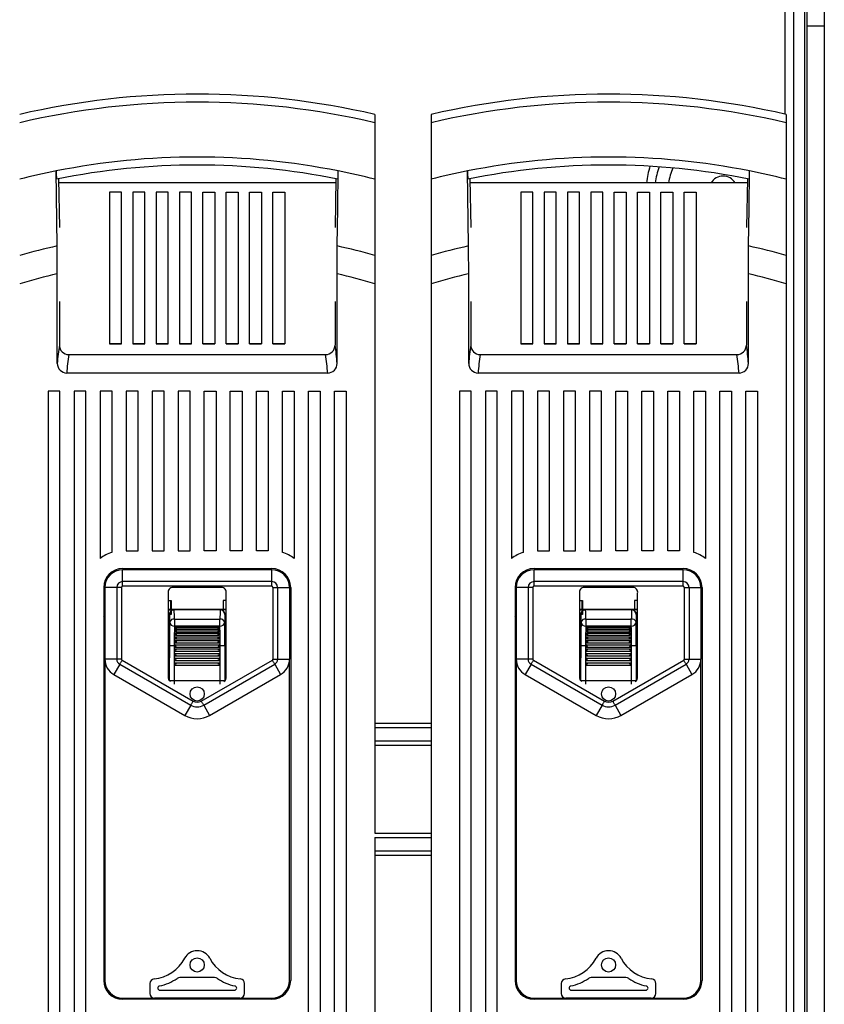
# Model space of a CAD drawing. Extents: x 154 to 592, y 201 to 560.
# Drawn here: x 193 to 228, y 288 to 332 of the extents above; entities that cross this region are included whole.
import ezdxf

# ---------------------------------------------------------------- set-up
doc = ezdxf.new("R2010")
doc.units = 0
doc.header["$MEASUREMENT"] = 0
doc.layers.add('DIBUJO_ENVOLVENTE', color=7, linetype='CONTINUOUS')
doc.layers.add('DIBUJO_INTERIOR', color=4, linetype='CONTINUOUS')

msp = doc.modelspace()

# ---------------------------------------------------------------- linework, layer by layer
at = {"layer": 'DIBUJO_ENVOLVENTE'}
for p, q in [((227.594, 334.477), (227.594, 215.025)), ((228.37, 334.477), (228.37, 207.461)), ((227.497, 333.911), (227.497, 211.628)), ((227.011, 333.135), (227.011, 211.752)), ((226.623, 332.677), (226.623, 327.638)), ((228.37, 331.525), (227.594, 331.525)), ((208.538, 300.771), (211.024, 300.771)), ((208.538, 300.577), (211.024, 300.577)), ((208.538, 299.995), (211.024, 299.995)), ((208.538, 299.8), (211.024, 299.8)), ((208.538, 295.919), (211.024, 295.919)), ((208.538, 295.725), (211.024, 295.725)), ((208.538, 295.143), (211.024, 295.143)), ((208.538, 294.948), (211.024, 294.948))]:
    msp.add_line(p, q, dxfattribs=at)
at = {"layer": 'DIBUJO_INTERIOR', "linetype": 'Continuous'}
for p, q in [((208.538, 327.624), (208.538, 327.258)), ((211.024, 327.624), (211.024, 327.258)), ((226.683, 327.624), (226.683, 327.258)), ((208.538, 327.258), (208.538, 324.768)), ((211.024, 327.258), (211.024, 324.768)), ((226.683, 327.258), (226.683, 324.768)), ((194.532, 321.825), (194.492, 325.134)), ((212.677, 321.825), (212.637, 325.134)), ((194.588, 324.787), (194.629, 322.645)), ((206.827, 324.608), (194.591, 324.608)), ((206.83, 324.787), (206.788, 322.645)), ((208.538, 324.768), (208.538, 321.406)), ((211.024, 324.768), (211.024, 321.406)), ((212.732, 324.787), (212.774, 322.645)), ((224.971, 324.608), (212.736, 324.608)), ((224.975, 324.787), (224.933, 322.645)), ((226.683, 324.768), (226.683, 321.406)), ((196.846, 324.19), (196.846, 317.509)), ((197.368, 324.19), (196.846, 324.19)), ((197.368, 317.509), (197.368, 324.19)), ((197.875, 324.19), (197.875, 317.509)), ((198.397, 324.19), (197.875, 324.19)), ((198.397, 317.509), (198.397, 324.19)), ((198.904, 324.19), (198.904, 317.509)), ((199.426, 324.19), (198.904, 324.19)), ((199.426, 317.509), (199.426, 324.19)), ((199.933, 324.19), (199.933, 317.509)), ((200.455, 324.19), (199.933, 324.19)), ((200.455, 317.509), (200.455, 324.19)), ((200.962, 317.509), (200.962, 324.19)), ((200.962, 324.19), (201.484, 324.19)), ((201.484, 324.19), (201.484, 317.509)), ((201.991, 317.509), (201.991, 324.19)), ((201.991, 324.19), (202.513, 324.19)), ((202.513, 324.19), (202.513, 317.509)), ((203.02, 317.509), (203.02, 324.19)), ((203.02, 324.19), (203.542, 324.19)), ((203.542, 324.19), (203.542, 317.509)), ((204.049, 317.509), (204.049, 324.19)), ((204.049, 324.19), (204.571, 324.19)), ((204.571, 324.19), (204.571, 317.509)), ((214.991, 324.19), (214.991, 317.509)), ((215.513, 324.19), (214.991, 324.19)), ((215.513, 317.509), (215.513, 324.19)), ((216.02, 324.19), (216.02, 317.509)), ((216.542, 324.19), (216.02, 324.19)), ((216.542, 317.509), (216.542, 324.19)), ((217.049, 324.19), (217.049, 317.509)), ((217.571, 324.19), (217.049, 324.19)), ((217.571, 317.509), (217.571, 324.19)), ((218.078, 324.19), (218.078, 317.509)), ((218.6, 324.19), (218.078, 324.19)), ((218.6, 317.509), (218.6, 324.19)), ((219.107, 317.509), (219.107, 324.19)), ((219.107, 324.19), (219.629, 324.19)), ((219.629, 324.19), (219.629, 317.509)), ((220.136, 317.509), (220.136, 324.19)), ((220.136, 324.19), (220.658, 324.19)), ((220.658, 324.19), (220.658, 317.509)), ((221.165, 317.509), (221.165, 324.19)), ((221.165, 324.19), (221.687, 324.19)), ((221.687, 324.19), (221.687, 317.509)), ((222.194, 317.509), (222.194, 324.19)), ((222.194, 324.19), (222.716, 324.19)), ((222.716, 324.19), (222.716, 317.509)), ((208.538, 321.406), (208.538, 320.159)), ((211.024, 321.406), (211.024, 320.159)), ((226.683, 321.406), (226.683, 320.159)), ((194.539, 316.645), (194.539, 320.599)), ((206.879, 316.645), (206.879, 320.599)), ((212.683, 316.645), (212.683, 320.599)), ((225.024, 316.645), (225.024, 320.599)), ((208.538, 320.159), (208.538, 295.919)), ((211.024, 320.159), (211.024, 279.406)), ((226.683, 320.159), (226.683, 279.406)), ((194.629, 319.381), (194.629, 317.453)), ((206.788, 319.381), (206.788, 317.453)), ((212.774, 319.381), (212.774, 317.453)), ((224.933, 319.381), (224.933, 317.453)), ((196.846, 317.509), (197.368, 317.509)), ((197.368, 317.509), (196.846, 317.509)), ((197.875, 317.509), (198.397, 317.509)), ((198.397, 317.509), (197.875, 317.509)), ((198.904, 317.509), (199.426, 317.509)), ((199.426, 317.509), (198.904, 317.509)), ((199.933, 317.509), (200.455, 317.509)), ((200.455, 317.509), (199.933, 317.509)), ((201.484, 317.509), (200.962, 317.509)), ((200.962, 317.509), (201.484, 317.509)), ((202.513, 317.509), (201.991, 317.509)), ((201.991, 317.509), (202.513, 317.509)), ((203.542, 317.509), (203.02, 317.509)), ((203.02, 317.509), (203.542, 317.509)), ((204.571, 317.509), (204.049, 317.509)), ((204.049, 317.509), (204.571, 317.509)), ((214.991, 317.509), (215.513, 317.509)), ((215.513, 317.509), (214.991, 317.509)), ((216.02, 317.509), (216.542, 317.509)), ((216.542, 317.509), (216.02, 317.509)), ((217.049, 317.509), (217.571, 317.509)), ((217.571, 317.509), (217.049, 317.509)), ((218.078, 317.509), (218.6, 317.509)), ((218.6, 317.509), (218.078, 317.509)), ((219.629, 317.509), (219.107, 317.509)), ((219.107, 317.509), (219.629, 317.509)), ((220.658, 317.509), (220.136, 317.509)), ((220.136, 317.509), (220.658, 317.509)), ((221.687, 317.509), (221.165, 317.509)), ((221.165, 317.509), (221.687, 317.509)), ((222.716, 317.509), (222.194, 317.509)), ((222.194, 317.509), (222.716, 317.509)), ((195.046, 317.034), (206.371, 317.034)), ((213.191, 317.034), (224.516, 317.034)), ((206.463, 316.219), (194.955, 316.219)), ((224.607, 316.219), (213.099, 316.219)), ((194.132, 315.426), (194.132, 280.192)), ((194.654, 315.426), (194.132, 315.426)), ((194.654, 280.192), (194.654, 315.426)), ((195.28, 315.426), (195.28, 280.192)), ((195.802, 315.426), (195.28, 315.426)), ((195.802, 280.192), (195.802, 315.426)), ((196.429, 315.426), (196.429, 308.039)), ((196.951, 315.426), (196.429, 315.426)), ((196.951, 308.309), (196.951, 315.426)), ((197.577, 315.426), (197.577, 308.379)), ((198.099, 315.426), (197.577, 315.426)), ((198.099, 308.379), (198.099, 315.426)), ((198.725, 315.426), (198.725, 308.379)), ((199.247, 315.426), (198.725, 315.426)), ((199.247, 308.379), (199.247, 315.426)), ((199.874, 315.426), (199.874, 308.379)), ((200.396, 315.426), (199.874, 315.426)), ((200.396, 308.379), (200.396, 315.426)), ((201.022, 308.379), (201.022, 315.426)), ((201.022, 315.426), (201.544, 315.426)), ((201.544, 315.426), (201.544, 308.379)), ((202.17, 308.379), (202.17, 315.426)), ((202.17, 315.426), (202.692, 315.426)), ((202.692, 315.426), (202.692, 308.379)), ((203.319, 308.379), (203.319, 315.426)), ((203.319, 315.426), (203.841, 315.426)), ((203.841, 315.426), (203.841, 308.379)), ((204.467, 308.309), (204.467, 315.426)), ((204.467, 315.426), (204.989, 315.426)), ((204.989, 315.426), (204.989, 308.039)), ((205.615, 280.192), (205.615, 315.426)), ((205.615, 315.426), (206.137, 315.426)), ((206.137, 315.426), (206.137, 280.192)), ((206.764, 280.192), (206.764, 315.426)), ((206.764, 315.426), (207.286, 315.426)), ((207.286, 315.426), (207.286, 280.192)), ((212.276, 315.426), (212.276, 280.192)), ((212.798, 315.426), (212.276, 315.426)), ((212.798, 280.192), (212.798, 315.426)), ((213.425, 315.426), (213.425, 280.192)), ((213.947, 315.426), (213.425, 315.426)), ((213.947, 280.192), (213.947, 315.426)), ((214.573, 315.426), (214.573, 308.039)), ((215.095, 315.426), (214.573, 315.426)), ((215.095, 308.309), (215.095, 315.426)), ((216.243, 315.426), (215.722, 315.426)), ((215.722, 315.426), (215.722, 308.379)), ((216.243, 308.379), (216.243, 315.426)), ((216.87, 315.426), (216.87, 308.379)), ((217.392, 315.426), (216.87, 315.426)), ((217.392, 308.379), (217.392, 315.426)), ((218.018, 315.426), (218.018, 308.379)), ((218.54, 315.426), (218.018, 315.426)), ((218.54, 308.379), (218.54, 315.426)), ((219.167, 308.379), (219.167, 315.426)), ((219.167, 315.426), (219.689, 315.426)), ((219.689, 315.426), (219.689, 308.379)), ((220.315, 308.379), (220.315, 315.426)), ((220.315, 315.426), (220.837, 315.426)), ((220.837, 315.426), (220.837, 308.379)), ((221.463, 308.379), (221.463, 315.426)), ((221.463, 315.426), (221.985, 315.426)), ((221.985, 315.426), (221.985, 308.379)), ((222.612, 308.309), (222.612, 315.426)), ((222.612, 315.426), (223.134, 315.426)), ((223.134, 315.426), (223.134, 308.039)), ((223.76, 280.192), (223.76, 315.426)), ((223.76, 315.426), (224.282, 315.426)), ((224.282, 315.426), (224.282, 280.192)), ((224.908, 280.192), (224.908, 315.426)), ((224.908, 315.426), (225.43, 315.426)), ((225.43, 315.426), (225.43, 280.192)), ((197.577, 308.379), (198.099, 308.379)), ((198.725, 308.379), (199.247, 308.379)), ((199.874, 308.379), (200.396, 308.379)), ((201.544, 308.379), (201.022, 308.379)), ((202.692, 308.379), (202.17, 308.379)), ((203.841, 308.379), (203.319, 308.379)), ((215.722, 308.379), (216.243, 308.379)), ((216.87, 308.379), (217.392, 308.379)), ((218.018, 308.379), (218.54, 308.379)), ((219.689, 308.379), (219.167, 308.379)), ((220.837, 308.379), (220.315, 308.379)), ((221.985, 308.379), (221.463, 308.379)), ((197.42, 307.596), (203.997, 307.596)), ((203.997, 307.544), (197.42, 307.544)), ((197.42, 307.021), (197.42, 307.544)), ((203.997, 307.021), (203.997, 307.544)), ((215.565, 307.596), (222.142, 307.596)), ((222.142, 307.544), (215.565, 307.544)), ((215.565, 307.021), (215.565, 307.544)), ((222.142, 307.021), (222.142, 307.544)), ((196.585, 306.761), (196.585, 289.431)), ((196.637, 306.761), (196.637, 303.599)), ((197.161, 306.761), (196.637, 306.761)), ((197.161, 306.761), (197.161, 303.599)), ((197.368, 306.761), (197.368, 303.599)), ((203.997, 307.021), (197.42, 307.021)), ((197.42, 306.813), (197.42, 307.021)), ((203.997, 306.813), (197.42, 306.813)), ((201.784, 306.761), (199.634, 306.761)), ((203.997, 306.813), (203.997, 307.021)), ((204.049, 306.761), (204.049, 303.599)), ((204.257, 306.761), (204.257, 303.599)), ((204.257, 306.761), (204.78, 306.761)), ((204.78, 306.761), (204.78, 303.599)), ((204.832, 306.761), (204.832, 289.431)), ((214.73, 306.761), (214.73, 289.431)), ((214.782, 306.761), (214.782, 303.599)), ((215.305, 306.761), (214.782, 306.761)), ((215.305, 306.761), (215.305, 303.599)), ((215.513, 306.761), (215.513, 303.599)), ((222.142, 307.021), (215.565, 307.021)), ((215.565, 306.813), (215.565, 307.021)), ((222.142, 306.813), (215.565, 306.813)), ((219.929, 306.761), (217.778, 306.761)), ((222.142, 306.813), (222.142, 307.021)), ((222.194, 306.761), (222.194, 303.599)), ((222.402, 306.761), (222.925, 306.761)), ((222.402, 306.761), (222.402, 303.599)), ((222.925, 306.761), (222.925, 303.599)), ((222.977, 306.761), (222.977, 289.431)), ((196.585, 306.187), (196.637, 306.187)), ((199.43, 306.505), (199.43, 302.841)), ((199.43, 306.187), (199.56, 306.187)), ((199.545, 305.784), (199.545, 306.187)), ((199.56, 306.187), (199.56, 305.564)), ((201.987, 306.187), (201.857, 306.187)), ((201.857, 306.187), (201.857, 305.784)), ((201.873, 305.784), (201.873, 306.187)), ((201.987, 302.841), (201.987, 306.505)), ((204.832, 306.187), (204.78, 306.187)), ((214.73, 306.187), (214.782, 306.187)), ((217.575, 306.505), (217.575, 302.841)), ((217.575, 306.187), (217.705, 306.187)), ((217.69, 305.784), (217.69, 306.187)), ((217.705, 306.187), (217.705, 305.564)), ((220.132, 306.187), (220.002, 306.187)), ((220.002, 306.187), (220.002, 305.784)), ((220.017, 305.784), (220.017, 306.187)), ((220.132, 302.841), (220.132, 306.505)), ((222.977, 306.187), (222.925, 306.187)), ((201.987, 305.784), (199.43, 305.784)), ((199.43, 305.779), (199.691, 305.779)), ((199.691, 305.779), (199.698, 305.772)), ((199.698, 305.772), (199.697, 305.772)), ((201.719, 305.772), (199.698, 305.772)), ((201.719, 305.772), (201.726, 305.779)), ((201.721, 305.772), (201.719, 305.772)), ((201.987, 305.779), (201.726, 305.779)), ((220.132, 305.784), (217.575, 305.784)), ((217.575, 305.779), (217.836, 305.779)), ((217.836, 305.779), (217.843, 305.772)), ((217.843, 305.772), (217.841, 305.772)), ((219.864, 305.772), (217.843, 305.772)), ((219.864, 305.772), (219.871, 305.779)), ((219.865, 305.772), (219.864, 305.772)), ((220.132, 305.779), (219.871, 305.779)), ((196.637, 305.448), (196.585, 305.508)), ((199.56, 305.564), (199.43, 305.564)), ((199.482, 305.57), (199.482, 303.655)), ((199.489, 305.564), (199.482, 305.57)), ((199.705, 305.369), (201.712, 305.369)), ((199.705, 305.369), (199.705, 305.059)), ((201.712, 305.059), (201.712, 305.369)), ((201.935, 305.57), (201.929, 305.564)), ((201.935, 305.57), (201.935, 303.655)), ((214.782, 305.448), (214.73, 305.508)), ((217.705, 305.564), (217.575, 305.564)), ((217.627, 305.57), (217.627, 303.655)), ((217.633, 305.564), (217.627, 305.57)), ((217.85, 305.369), (217.85, 305.059)), ((217.85, 305.369), (219.857, 305.369)), ((219.857, 305.059), (219.857, 305.369)), ((220.08, 305.57), (220.073, 305.564)), ((220.08, 305.57), (220.08, 303.655)), ((196.585, 305.305), (196.637, 305.305)), ((201.712, 305.059), (199.705, 305.059)), ((199.738, 305.015), (201.68, 305.015)), ((199.738, 304.949), (199.738, 305.015)), ((199.738, 304.892), (201.68, 304.892)), ((199.738, 304.814), (199.738, 304.892)), ((199.766, 304.939), (201.651, 304.939)), ((201.68, 305.015), (201.68, 304.949)), ((201.68, 304.892), (201.68, 304.814)), ((204.832, 305.305), (204.78, 305.305)), ((214.73, 305.305), (214.782, 305.305)), ((219.857, 305.059), (217.85, 305.059)), ((217.882, 304.949), (217.882, 305.015)), ((217.882, 305.015), (219.824, 305.015)), ((217.882, 304.814), (217.882, 304.892)), ((217.882, 304.892), (219.824, 304.892)), ((217.911, 304.939), (219.796, 304.939)), ((219.824, 305.015), (219.824, 304.949)), ((219.824, 304.892), (219.824, 304.814)), ((222.977, 305.305), (222.925, 305.305)), ((199.738, 304.749), (201.68, 304.749)), ((199.738, 304.661), (199.738, 304.749)), ((199.738, 304.588), (201.68, 304.588)), ((199.738, 304.492), (199.738, 304.588)), ((199.744, 304.492), (201.674, 304.492)), ((199.752, 304.658), (201.665, 304.658)), ((199.76, 304.809), (201.658, 304.809)), ((201.68, 304.749), (201.68, 304.661)), ((201.68, 304.588), (201.68, 304.492)), ((217.882, 304.661), (217.882, 304.749)), ((217.882, 304.749), (219.824, 304.749)), ((217.882, 304.492), (217.882, 304.588)), ((217.882, 304.588), (219.824, 304.588)), ((217.889, 304.492), (219.818, 304.492)), ((217.897, 304.658), (219.81, 304.658)), ((217.905, 304.809), (219.802, 304.809)), ((219.824, 304.749), (219.824, 304.661)), ((219.824, 304.588), (219.824, 304.492)), ((199.487, 302.662), (199.487, 304.184)), ((199.738, 304.184), (199.695, 304.184)), ((199.695, 304.184), (199.695, 302.662)), ((199.738, 304.415), (201.68, 304.415)), ((199.738, 304.315), (199.738, 304.415)), ((199.738, 304.315), (201.68, 304.315)), ((199.738, 304.235), (201.68, 304.235)), ((199.738, 304.184), (199.738, 304.235)), ((199.738, 304.184), (199.78, 304.184)), ((199.738, 304.133), (199.738, 304.184)), ((199.738, 304.133), (201.68, 304.133)), ((199.738, 304.047), (201.68, 304.047)), ((199.738, 303.945), (199.738, 304.047)), ((201.68, 304.184), (201.638, 304.184)), ((201.68, 304.415), (201.68, 304.315)), ((201.68, 304.235), (201.68, 304.184)), ((201.68, 304.184), (201.722, 304.184)), ((201.68, 304.184), (201.68, 304.133)), ((201.68, 304.047), (201.68, 303.945)), ((201.722, 302.662), (201.722, 304.184)), ((201.931, 304.184), (201.931, 302.662)), ((217.631, 302.662), (217.631, 304.184)), ((217.84, 304.184), (217.84, 302.662)), ((217.882, 304.184), (217.84, 304.184)), ((217.882, 304.315), (217.882, 304.415)), ((217.882, 304.415), (219.824, 304.415)), ((217.882, 304.315), (219.824, 304.315)), ((217.882, 304.184), (217.882, 304.235)), ((217.882, 304.235), (219.824, 304.235)), ((217.882, 304.184), (217.924, 304.184)), ((217.882, 304.133), (217.882, 304.184)), ((217.882, 304.133), (219.824, 304.133)), ((217.882, 303.945), (217.882, 304.047)), ((217.882, 304.047), (219.824, 304.047)), ((219.824, 304.184), (219.782, 304.184)), ((219.824, 304.415), (219.824, 304.315)), ((219.824, 304.235), (219.824, 304.184)), ((219.824, 304.184), (219.867, 304.184)), ((219.824, 304.184), (219.824, 304.133)), ((219.824, 304.047), (219.824, 303.945)), ((219.867, 302.662), (219.867, 304.184)), ((220.076, 304.184), (220.076, 302.662)), ((196.637, 303.599), (196.637, 289.431)), ((197.161, 303.599), (196.637, 303.599)), ((199.482, 303.655), (199.43, 303.655)), ((199.477, 302.656), (199.477, 303.655)), ((199.738, 303.945), (201.68, 303.945)), ((199.738, 303.849), (201.68, 303.849)), ((199.738, 303.747), (199.738, 303.849)), ((199.738, 303.747), (201.68, 303.747)), ((199.738, 303.64), (201.68, 303.64)), ((199.738, 303.538), (199.738, 303.64)), ((201.68, 303.849), (201.68, 303.747)), ((201.68, 303.64), (201.68, 303.538)), ((201.935, 303.655), (201.987, 303.655)), ((201.941, 302.656), (201.941, 303.655)), ((204.257, 303.599), (204.78, 303.599)), ((204.78, 289.431), (204.78, 303.599)), ((214.782, 303.599), (214.782, 289.431)), ((215.305, 303.599), (214.782, 303.599)), ((217.627, 303.655), (217.575, 303.655)), ((217.621, 302.656), (217.621, 303.655)), ((217.882, 303.945), (219.824, 303.945)), ((217.882, 303.747), (217.882, 303.849)), ((217.882, 303.849), (219.824, 303.849)), ((217.882, 303.747), (219.824, 303.747)), ((217.882, 303.538), (217.882, 303.64)), ((217.882, 303.64), (219.824, 303.64)), ((219.824, 303.849), (219.824, 303.747)), ((219.824, 303.64), (219.824, 303.538)), ((220.08, 303.655), (220.132, 303.655)), ((220.085, 302.656), (220.085, 303.655)), ((222.402, 303.599), (222.925, 303.599)), ((222.925, 289.431), (222.925, 303.599)), ((197.291, 303.374), (197.029, 302.921)), ((197.291, 303.374), (200.423, 301.567)), ((197.394, 303.554), (200.526, 301.747)), ((199.738, 303.538), (201.68, 303.538)), ((199.738, 303.431), (201.68, 303.431)), ((199.738, 303.329), (199.738, 303.431)), ((199.738, 303.329), (201.68, 303.329)), ((200.891, 301.747), (204.023, 303.554)), ((200.995, 301.567), (204.127, 303.374)), ((201.68, 303.431), (201.68, 303.329)), ((204.127, 303.374), (204.389, 302.921)), ((215.435, 303.374), (215.174, 302.921)), ((215.435, 303.374), (218.567, 301.567)), ((215.539, 303.554), (218.671, 301.747)), ((217.882, 303.538), (219.824, 303.538)), ((217.882, 303.329), (217.882, 303.431)), ((217.882, 303.431), (219.824, 303.431)), ((217.882, 303.329), (219.824, 303.329)), ((219.036, 301.747), (222.168, 303.554)), ((219.14, 301.567), (222.272, 303.374)), ((219.824, 303.431), (219.824, 303.329)), ((222.272, 303.374), (222.533, 302.921)), ((197.029, 302.921), (200.161, 301.114)), ((201.257, 301.114), (204.389, 302.921)), ((215.174, 302.921), (218.306, 301.114)), ((219.401, 301.114), (222.533, 302.921)), ((199.479, 302.654), (199.487, 302.662)), ((199.487, 302.645), (199.487, 302.662)), ((199.695, 302.662), (201.722, 302.662)), ((199.695, 302.662), (199.695, 302.495)), ((201.722, 302.495), (201.722, 302.662)), ((201.931, 302.662), (201.93, 302.645)), ((201.931, 302.662), (201.939, 302.654)), ((217.623, 302.654), (217.631, 302.662)), ((217.632, 302.645), (217.631, 302.662)), ((217.84, 302.662), (217.84, 302.495)), ((217.84, 302.662), (219.867, 302.662)), ((219.867, 302.495), (219.867, 302.662)), ((220.076, 302.662), (220.075, 302.645)), ((220.076, 302.662), (220.084, 302.654)), ((200.423, 301.567), (200.161, 301.114)), ((200.995, 301.567), (201.257, 301.114)), ((218.567, 301.567), (218.306, 301.114)), ((219.14, 301.567), (219.401, 301.114)), ((208.538, 295.725), (208.538, 279.406)), ((198.619, 289.287), (198.619, 288.857)), ((201.478, 289.556), (199.94, 289.556)), ((202.799, 288.857), (202.799, 289.287)), ((216.763, 289.287), (216.763, 288.857)), ((219.622, 289.556), (218.085, 289.556)), ((220.943, 288.857), (220.943, 289.287)), ((199.07, 288.995), (202.348, 288.995)), ((217.214, 288.995), (220.493, 288.995)), ((197.42, 288.648), (203.997, 288.648)), ((203.997, 288.596), (197.42, 288.596)), ((198.902, 288.648), (198.829, 288.648)), ((202.516, 288.648), (198.902, 288.648)), ((202.589, 288.648), (202.516, 288.648)), ((215.565, 288.648), (222.142, 288.648)), ((222.142, 288.596), (215.565, 288.596)), ((217.046, 288.648), (216.973, 288.648)), ((220.66, 288.648), (217.046, 288.648)), ((220.733, 288.648), (220.66, 288.648))]:
    msp.add_line(p, q, dxfattribs=at)
for points in [[(206.886, 321.825), (206.906, 323.485), (206.925, 325.134)], [(225.03, 321.825), (225.05, 323.485), (225.07, 325.134)], [(194.539, 320.599), (194.538, 320.959), (194.536, 321.319), (194.535, 321.578), (194.532, 321.825)], [(206.879, 320.599), (206.879, 320.882), (206.88, 321.165), (206.882, 321.503), (206.886, 321.825)], [(212.683, 320.599), (212.683, 320.959), (212.681, 321.319), (212.679, 321.578), (212.677, 321.825)], [(225.024, 320.599), (225.024, 320.882), (225.025, 321.165), (225.027, 321.503), (225.03, 321.825)], [(197.368, 306.761), (197.341, 306.761), (197.314, 306.761), (197.287, 306.761), (197.261, 306.761), (197.235, 306.761), (197.209, 306.761), (197.185, 306.761), (197.161, 306.761)], [(204.049, 306.761), (204.077, 306.761), (204.104, 306.761), (204.13, 306.761), (204.157, 306.761), (204.183, 306.761), (204.208, 306.761), (204.233, 306.761), (204.257, 306.761)], [(215.513, 306.761), (215.486, 306.761), (215.459, 306.761), (215.432, 306.761), (215.405, 306.761), (215.379, 306.761), (215.354, 306.761), (215.329, 306.761), (215.305, 306.761)], [(222.194, 306.761), (222.221, 306.761), (222.248, 306.761), (222.275, 306.761), (222.301, 306.761), (222.327, 306.761), (222.353, 306.761), (222.378, 306.761), (222.402, 306.761)], [(204.78, 305.395), (204.815, 305.409), (204.832, 305.416)], [(222.925, 305.395), (222.959, 305.409), (222.977, 305.416)], [(199.738, 305.015), (199.756, 304.996), (199.769, 304.979), (199.776, 304.965), (199.779, 304.955), (199.779, 304.947), (199.778, 304.945), (199.773, 304.94), (199.762, 304.939), (199.743, 304.946), (199.738, 304.949)], [(199.738, 304.892), (199.756, 304.875), (199.769, 304.858), (199.776, 304.844), (199.779, 304.832), (199.779, 304.822), (199.778, 304.82), (199.773, 304.812), (199.762, 304.809), (199.743, 304.812), (199.738, 304.814)], [(201.68, 304.949), (201.662, 304.941), (201.649, 304.939), (201.642, 304.942), (201.638, 304.947), (201.638, 304.956), (201.639, 304.959), (201.645, 304.972), (201.656, 304.989), (201.674, 305.01), (201.68, 305.015)], [(201.68, 304.814), (201.662, 304.809), (201.649, 304.81), (201.642, 304.815), (201.638, 304.823), (201.638, 304.833), (201.639, 304.837), (201.645, 304.851), (201.656, 304.868), (201.674, 304.888), (201.68, 304.892)], [(217.882, 305.015), (217.9, 304.996), (217.913, 304.979), (217.921, 304.965), (217.924, 304.955), (217.924, 304.947), (217.923, 304.945), (217.917, 304.94), (217.906, 304.939), (217.888, 304.946), (217.882, 304.949)], [(217.882, 304.892), (217.9, 304.875), (217.913, 304.858), (217.921, 304.844), (217.924, 304.832), (217.924, 304.822), (217.923, 304.82), (217.917, 304.812), (217.906, 304.809), (217.888, 304.812), (217.882, 304.814)], [(219.824, 304.949), (219.806, 304.941), (219.793, 304.939), (219.786, 304.942), (219.783, 304.947), (219.783, 304.956), (219.784, 304.959), (219.789, 304.972), (219.8, 304.989), (219.819, 305.01), (219.824, 305.015)], [(219.824, 304.814), (219.806, 304.809), (219.793, 304.81), (219.786, 304.815), (219.783, 304.823), (219.783, 304.833), (219.784, 304.837), (219.789, 304.851), (219.8, 304.868), (219.819, 304.888), (219.824, 304.892)], [(199.738, 304.749), (199.756, 304.733), (199.769, 304.717), (199.776, 304.702), (199.779, 304.69), (199.779, 304.679), (199.778, 304.675), (199.773, 304.666), (199.762, 304.659), (199.743, 304.659), (199.738, 304.661)], [(199.738, 304.588), (199.756, 304.575), (199.769, 304.559), (199.776, 304.545), (199.779, 304.532), (199.779, 304.52), (199.778, 304.516), (199.773, 304.505), (199.762, 304.496), (199.743, 304.492), (199.738, 304.492)], [(201.68, 304.661), (201.662, 304.658), (201.649, 304.663), (201.642, 304.67), (201.638, 304.679), (201.638, 304.691), (201.639, 304.695), (201.645, 304.71), (201.656, 304.726), (201.674, 304.745), (201.68, 304.749)], [(201.68, 304.492), (201.662, 304.493), (201.649, 304.5), (201.642, 304.51), (201.638, 304.521), (201.638, 304.533), (201.639, 304.537), (201.645, 304.553), (201.656, 304.568), (201.674, 304.585), (201.68, 304.588)], [(217.882, 304.749), (217.9, 304.733), (217.913, 304.717), (217.921, 304.702), (217.924, 304.69), (217.924, 304.679), (217.923, 304.675), (217.917, 304.666), (217.906, 304.659), (217.888, 304.659), (217.882, 304.661)], [(217.882, 304.588), (217.9, 304.575), (217.913, 304.559), (217.921, 304.545), (217.924, 304.532), (217.924, 304.52), (217.923, 304.516), (217.917, 304.505), (217.906, 304.496), (217.888, 304.492), (217.882, 304.492)], [(219.824, 304.661), (219.806, 304.658), (219.793, 304.663), (219.786, 304.67), (219.783, 304.679), (219.783, 304.691), (219.784, 304.695), (219.789, 304.71), (219.8, 304.726), (219.819, 304.745), (219.824, 304.749)], [(219.824, 304.492), (219.806, 304.493), (219.793, 304.5), (219.786, 304.51), (219.783, 304.521), (219.783, 304.533), (219.784, 304.537), (219.789, 304.553), (219.8, 304.568), (219.819, 304.585), (219.824, 304.588)], [(199.695, 304.184), (199.655, 304.184), (199.616, 304.184), (199.58, 304.184), (199.549, 304.184), (199.523, 304.184), (199.503, 304.184), (199.491, 304.184), (199.487, 304.184)], [(199.738, 304.415), (199.756, 304.404), (199.769, 304.39), (199.776, 304.377), (199.779, 304.364), (199.779, 304.351), (199.778, 304.347), (199.773, 304.334), (199.762, 304.323), (199.743, 304.315), (199.738, 304.315)], [(201.68, 304.315), (201.662, 304.319), (201.649, 304.329), (201.642, 304.34), (201.638, 304.352), (201.638, 304.365), (201.639, 304.369), (201.645, 304.384), (201.656, 304.399), (201.674, 304.412), (201.68, 304.415)], [(201.931, 304.184), (201.927, 304.184), (201.914, 304.184), (201.895, 304.184), (201.869, 304.184), (201.837, 304.184), (201.801, 304.184), (201.763, 304.184), (201.722, 304.184)], [(217.84, 304.184), (217.8, 304.184), (217.761, 304.184), (217.725, 304.184), (217.693, 304.184), (217.667, 304.184), (217.648, 304.184), (217.636, 304.184), (217.631, 304.184)], [(217.882, 304.415), (217.9, 304.404), (217.913, 304.39), (217.921, 304.377), (217.924, 304.364), (217.924, 304.351), (217.923, 304.347), (217.917, 304.334), (217.906, 304.323), (217.888, 304.315), (217.882, 304.315)], [(219.824, 304.315), (219.806, 304.319), (219.793, 304.329), (219.786, 304.34), (219.783, 304.352), (219.783, 304.365), (219.784, 304.369), (219.789, 304.384), (219.8, 304.399), (219.819, 304.412), (219.824, 304.415)], [(220.076, 304.184), (220.071, 304.184), (220.059, 304.184), (220.039, 304.184), (220.013, 304.184), (219.982, 304.184), (219.946, 304.184), (219.907, 304.184), (219.867, 304.184)], [(197.368, 303.599), (197.341, 303.599), (197.314, 303.599), (197.287, 303.599), (197.261, 303.599), (197.235, 303.599), (197.209, 303.599), (197.185, 303.599), (197.161, 303.599)], [(204.049, 303.599), (204.077, 303.599), (204.104, 303.599), (204.13, 303.599), (204.157, 303.599), (204.183, 303.599), (204.208, 303.599), (204.233, 303.599), (204.257, 303.599)], [(215.513, 303.599), (215.486, 303.599), (215.459, 303.599), (215.432, 303.599), (215.405, 303.599), (215.379, 303.599), (215.354, 303.599), (215.329, 303.599), (215.305, 303.599)], [(222.194, 303.599), (222.221, 303.599), (222.248, 303.599), (222.275, 303.599), (222.301, 303.599), (222.327, 303.599), (222.353, 303.599), (222.378, 303.599), (222.402, 303.599)], [(197.394, 303.554), (197.381, 303.53), (197.367, 303.507), (197.354, 303.484), (197.341, 303.461), (197.328, 303.438), (197.315, 303.416), (197.303, 303.395), (197.291, 303.374)], [(204.023, 303.554), (204.037, 303.53), (204.05, 303.507), (204.064, 303.484), (204.077, 303.461), (204.09, 303.438), (204.103, 303.416), (204.115, 303.395), (204.127, 303.374)], [(215.539, 303.554), (215.525, 303.53), (215.512, 303.507), (215.498, 303.484), (215.485, 303.461), (215.472, 303.438), (215.459, 303.416), (215.447, 303.395), (215.435, 303.374)], [(222.168, 303.554), (222.181, 303.53), (222.195, 303.507), (222.208, 303.484), (222.222, 303.461), (222.235, 303.438), (222.247, 303.416), (222.26, 303.395), (222.272, 303.374)], [(199.487, 302.662), (199.491, 302.662), (199.503, 302.662), (199.523, 302.662), (199.549, 302.662), (199.58, 302.662), (199.616, 302.662), (199.655, 302.662), (199.695, 302.662)], [(201.722, 302.662), (201.763, 302.662), (201.801, 302.662), (201.837, 302.662), (201.869, 302.662), (201.895, 302.662), (201.914, 302.662), (201.927, 302.662), (201.931, 302.662)], [(217.631, 302.662), (217.636, 302.662), (217.648, 302.662), (217.667, 302.662), (217.693, 302.662), (217.725, 302.662), (217.761, 302.662), (217.8, 302.662), (217.84, 302.662)], [(219.867, 302.662), (219.907, 302.662), (219.946, 302.662), (219.982, 302.662), (220.013, 302.662), (220.039, 302.662), (220.059, 302.662), (220.071, 302.662), (220.076, 302.662)], [(200.526, 301.747), (200.513, 301.723), (200.499, 301.7), (200.486, 301.676), (200.473, 301.654), (200.46, 301.631), (200.447, 301.609), (200.434, 301.588), (200.423, 301.567)], [(200.891, 301.747), (200.905, 301.723), (200.919, 301.7), (200.932, 301.676), (200.945, 301.654), (200.958, 301.631), (200.971, 301.609), (200.983, 301.588), (200.995, 301.567)], [(218.671, 301.747), (218.657, 301.723), (218.644, 301.7), (218.63, 301.676), (218.617, 301.654), (218.604, 301.631), (218.591, 301.609), (218.579, 301.588), (218.567, 301.567)], [(219.036, 301.747), (219.05, 301.723), (219.063, 301.7), (219.076, 301.676), (219.09, 301.654), (219.103, 301.631), (219.115, 301.609), (219.128, 301.588), (219.14, 301.567)], [(199.94, 289.556), (199.877, 289.546), (199.82, 289.518)], [(201.598, 289.518), (201.541, 289.546), (201.478, 289.556)], [(218.085, 289.556), (218.022, 289.546), (217.964, 289.518)], [(219.742, 289.518), (219.685, 289.546), (219.622, 289.556)]]:
    msp.add_lwpolyline(points, dxfattribs=at)
for centre in [(200.709, 302.063), (218.853, 302.063), (200.709, 290.111), (218.853, 290.111)]:
    msp.add_circle(centre, 0.313, dxfattribs=at)
for centre, radius, start, end in [((200.709, 293.995), 34.529, 76.8938, 103.1062), ((218.853, 293.995), 34.529, 76.8938, 103.1062), ((200.709, 293.995), 34.172, 76.7545, 103.2455), ((218.853, 293.995), 34.172, 76.7545, 103.2455), ((200.709, 293.995), 31.753, 78.7102, 101.2898), ((218.853, 293.995), 31.753, 78.7102, 101.2898), ((200.709, 293.995), 31.397, 78.6025, 101.3975), ((218.853, 293.995), 31.397, 78.6025, 101.3975), ((200.709, 293.995), 31.753, 101.2898, 104.275), ((197.919, 325.067), 3.427, 178.8703, 184.9173), ((203.252, 325.075), 3.674, 355.2858, 0.9266), ((200.709, 293.995), 31.753, 75.725, 78.7102), ((218.853, 293.995), 31.753, 101.2898, 104.275), ((216.063, 325.067), 3.427, 178.8703, 184.9173), ((221.397, 325.075), 3.674, 355.2858, 0.9266), ((218.853, 293.995), 31.753, 75.725, 78.7102), ((200.709, 293.995), 28.507, 102.5141, 105.9417), ((200.709, 293.995), 28.507, 74.0583, 77.4859), ((218.853, 293.995), 28.507, 102.5141, 105.9417), ((218.853, 293.995), 28.507, 74.0583, 77.4859), ((200.709, 293.995), 27.31, 103.0576, 106.6599), ((200.709, 293.995), 27.31, 73.3401, 76.9424), ((218.853, 293.995), 27.31, 103.0576, 106.6599), ((218.853, 293.995), 27.31, 73.3401, 76.9424), ((203.903, 316.003), 9.387, 171.1115, 176.0765), ((195.047, 317.452), 0.418, 179.8608, 269.8493), ((206.37, 317.452), 0.418, 270.1507, 0.1392), ((197.515, 316.003), 9.387, 3.9235, 8.8885), ((222.048, 316.003), 9.387, 171.1115, 176.0765), ((213.192, 317.452), 0.418, 179.8608, 269.8493), ((224.515, 317.452), 0.418, 270.1507, 0.1392), ((215.659, 316.003), 9.387, 3.9235, 8.8885), ((194.96, 316.641), 0.421, 179.4173, 269.2848), ((204.398, 315.571), 9.466, 171.1077, 176.0716), ((197.02, 315.571), 9.466, 3.9284, 8.8923), ((206.459, 316.639), 0.42, 270.5159, 0.7821), ((213.104, 316.641), 0.421, 179.4173, 269.2848), ((222.543, 315.571), 9.466, 171.1077, 176.0716), ((215.164, 315.571), 9.466, 3.9284, 8.8923), ((224.604, 316.639), 0.42, 270.5159, 0.7821), ((197.42, 306.761), 1.618, 106.8773, 127.7997), ((203.997, 306.761), 1.618, 52.2003, 73.1227), ((215.565, 306.761), 1.618, 106.8773, 127.7997), ((222.142, 306.761), 1.618, 52.2003, 73.1227), ((197.42, 306.761), 0.835, 90, 180), ((197.42, 306.761), 0.783, 90, 180), ((203.997, 306.761), 0.835, 0, 90), ((203.997, 306.761), 0.783, 0, 90), ((215.565, 306.761), 0.835, 90, 180), ((215.565, 306.761), 0.783, 90, 180), ((222.142, 306.761), 0.835, 0, 90), ((222.142, 306.761), 0.783, 0, 90), ((197.42, 306.761), 0.26, 90, 180), ((197.42, 306.761), 0.0522, 90, 180), ((199.634, 306.552), 0.209, 90, 193.14), ((201.784, 306.552), 0.209, 346.86, 90), ((203.997, 306.761), 0.26, 0, 90), ((203.997, 306.761), 0.0522, 0, 90), ((215.565, 306.761), 0.26, 90, 180), ((215.565, 306.761), 0.0522, 90, 180), ((217.778, 306.552), 0.209, 90, 193.14), ((219.929, 306.552), 0.209, 346.86, 90), ((222.142, 306.761), 0.26, 0, 90), ((222.142, 306.761), 0.0522, 0, 90), ((199.691, 305.57), 0.209, 89.997, 180.003), ((199.698, 305.562), 0.209, 90.2922, 179.6762), ((180.345, 305.174), 19.361, 0.5747, 1.7679), ((221.073, 305.174), 19.361, 178.2321, 179.4253), ((201.72, 305.562), 0.209, 0.3238, 89.7078), ((201.726, 305.57), 0.209, 359.997, 90.003), ((217.836, 305.57), 0.209, 89.997, 180.003), ((217.843, 305.562), 0.209, 90.2922, 179.6762), ((198.49, 305.174), 19.361, 0.5747, 1.7679), ((239.217, 305.174), 19.361, 178.2321, 179.4253), ((219.864, 305.562), 0.209, 0.3238, 89.7078), ((219.871, 305.57), 0.209, 359.997, 90.003), ((184.266, 305.047), 15.232, 0.7022, 1.9444), ((199.677, 305.183), 0.188, 81.4137, 164.3827), ((201.74, 305.183), 0.188, 15.6173, 98.5863), ((217.152, 305.047), 15.232, 178.0556, 179.2978), ((202.41, 305.047), 15.232, 0.7022, 1.9444), ((217.822, 305.183), 0.188, 81.4137, 164.3827), ((219.885, 305.183), 0.188, 15.6173, 98.5863), ((235.297, 305.047), 15.232, 178.0556, 179.2978), ((243.047, 304.297), 43.561, 178.7677, 180.1483), ((199.692, 305.254), 0.196, 186.1199, 273.9561), ((231.162, 304.264), 31.466, 178.5532, 180.146), ((201.726, 305.254), 0.196, 266.0439, 353.8801), ((171.469, 304.278), 30.253, 359.8221, 1.4787), ((156.623, 304.28), 45.308, 359.8783, 1.2057), ((261.192, 304.297), 43.561, 178.7677, 180.1483), ((217.836, 305.254), 0.196, 186.1199, 273.9561), ((249.306, 304.264), 31.466, 178.5532, 180.146), ((219.871, 305.254), 0.196, 266.0439, 353.8801), ((189.614, 304.278), 30.253, 359.8221, 1.4787), ((174.768, 304.28), 45.308, 359.8783, 1.2057), ((199.727, 304.183), 0.0527, 0.7081, 78.0511), ((199.728, 304.184), 0.0522, 281.537, 359.9999), ((199.728, 303.996), 0.0522, 281.537, 78.463), ((201.691, 304.183), 0.0531, 102.3004, 178.9404), ((201.69, 304.184), 0.0522, 180, 258.4631), ((201.69, 303.996), 0.0522, 101.537, 258.463), ((217.872, 304.183), 0.0527, 0.7081, 78.0511), ((217.872, 304.184), 0.0522, 281.537, 359.9999), ((217.872, 303.996), 0.0522, 281.537, 78.463), ((219.836, 304.183), 0.0531, 102.3004, 178.9404), ((219.835, 304.184), 0.0522, 180, 258.4631), ((219.835, 303.996), 0.0522, 101.537, 258.463), ((197.42, 303.599), 0.783, 180, 240.0157), ((197.42, 303.599), 0.26, 180, 240.0157), ((197.42, 303.599), 0.0522, 180, 240.0157), ((199.728, 303.798), 0.0522, 281.537, 78.463), ((199.728, 303.589), 0.0522, 281.537, 78.463), ((201.69, 303.798), 0.0522, 101.537, 258.463), ((201.69, 303.589), 0.0522, 101.5369, 258.4631), ((203.997, 303.599), 0.0522, 299.9843, 0), ((203.997, 303.599), 0.26, 299.9843, 0), ((203.997, 303.599), 0.783, 299.9843, 0), ((215.565, 303.599), 0.783, 180, 240.0157), ((215.565, 303.599), 0.26, 180, 240.0157), ((215.565, 303.599), 0.0522, 180, 240.0157), ((217.872, 303.798), 0.0522, 281.537, 78.463), ((217.872, 303.589), 0.0522, 281.537, 78.463), ((219.835, 303.798), 0.0522, 101.537, 258.463), ((219.835, 303.589), 0.0522, 101.5369, 258.4631), ((222.142, 303.599), 0.0522, 299.9843, 0), ((222.142, 303.599), 0.26, 299.9843, 0), ((222.142, 303.599), 0.783, 299.9843, 0), ((199.728, 303.38), 0.0522, 281.537, 78.463), ((201.69, 303.38), 0.0522, 101.537, 258.463), ((217.872, 303.38), 0.0522, 281.537, 78.463), ((219.835, 303.38), 0.0522, 101.537, 258.463), ((199.634, 302.794), 0.209, 166.86, 242.4272), ((201.784, 302.794), 0.209, 297.5728, 13.14), ((217.778, 302.794), 0.209, 166.86, 242.4272), ((219.929, 302.794), 0.209, 297.5728, 13.14), ((200.709, 302.063), 0.573, 240.0157, 299.9843), ((200.709, 302.063), 0.365, 240.0157, 299.9843), ((218.853, 302.063), 0.573, 240.0157, 299.9843), ((218.853, 302.063), 0.365, 240.0157, 299.9843), ((200.709, 302.063), 1.096, 240.0157, 299.9843), ((218.853, 302.063), 1.096, 240.0157, 299.9843), ((200.709, 290.111), 0.627, 28.0725, 151.9275), ((218.853, 290.111), 0.627, 28.0725, 151.9275), ((198.619, 291.226), 1.742, 276.1297, 331.9275), ((202.799, 291.226), 1.742, 208.0725, 263.8703), ((216.763, 291.226), 1.742, 276.1297, 331.9275), ((220.943, 291.226), 1.742, 208.0725, 263.8703), ((197.42, 289.431), 0.835, 180, 270), ((197.42, 289.431), 0.783, 180, 270), ((198.827, 289.287), 0.208, 96.0888, 180.0407), ((198.619, 291.226), 2.088, 281.865, 305.1135), ((202.799, 291.226), 2.088, 234.8865, 258.135), ((202.591, 289.287), 0.208, 359.9589, 83.9116), ((203.997, 289.431), 0.835, 270, 0), ((203.997, 289.431), 0.783, 270, 0), ((215.565, 289.431), 0.835, 180, 270), ((215.565, 289.431), 0.783, 180, 270), ((216.971, 289.287), 0.208, 96.0888, 180.0407), ((216.763, 291.226), 2.088, 281.865, 305.1135), ((220.943, 291.226), 2.088, 234.8865, 258.135), ((220.735, 289.287), 0.208, 359.9589, 83.9116), ((222.142, 289.431), 0.835, 270, 0), ((222.142, 289.431), 0.783, 270, 0), ((198.828, 288.858), 0.209, 180.1093, 270.109), ((199.07, 289.08), 0.104, 101.857, 174.8675), ((199.07, 289.099), 0.104, 185.129, 270.0133), ((202.348, 289.099), 0.104, 269.9867, 354.871), ((202.348, 289.08), 0.104, 5.1334, 78.1422), ((202.589, 288.858), 0.209, 269.8954, 359.8863), ((216.973, 288.858), 0.209, 180.1093, 270.109), ((217.214, 289.08), 0.104, 101.857, 174.8675), ((217.214, 289.099), 0.104, 185.129, 270.0133), ((220.493, 289.099), 0.104, 269.9867, 354.871), ((220.493, 289.08), 0.104, 5.1334, 78.1422), ((220.734, 288.858), 0.209, 269.8954, 359.8863)]:
    msp.add_arc(centre, radius, start, end, dxfattribs=at)
at = {"layer": 'DIBUJO_INTERIOR'}
for radius, start, end in [(3.396, 161.7391, 174.3691), (3.008, 159.8105, 173.6397), (2.426, 155.9419, 172.1044), (0.631, 31.8934, 148.1066)]:
    msp.add_arc((223.906, 324.274), radius, start, end, dxfattribs=at)

doc.saveas('drawing.dxf')
